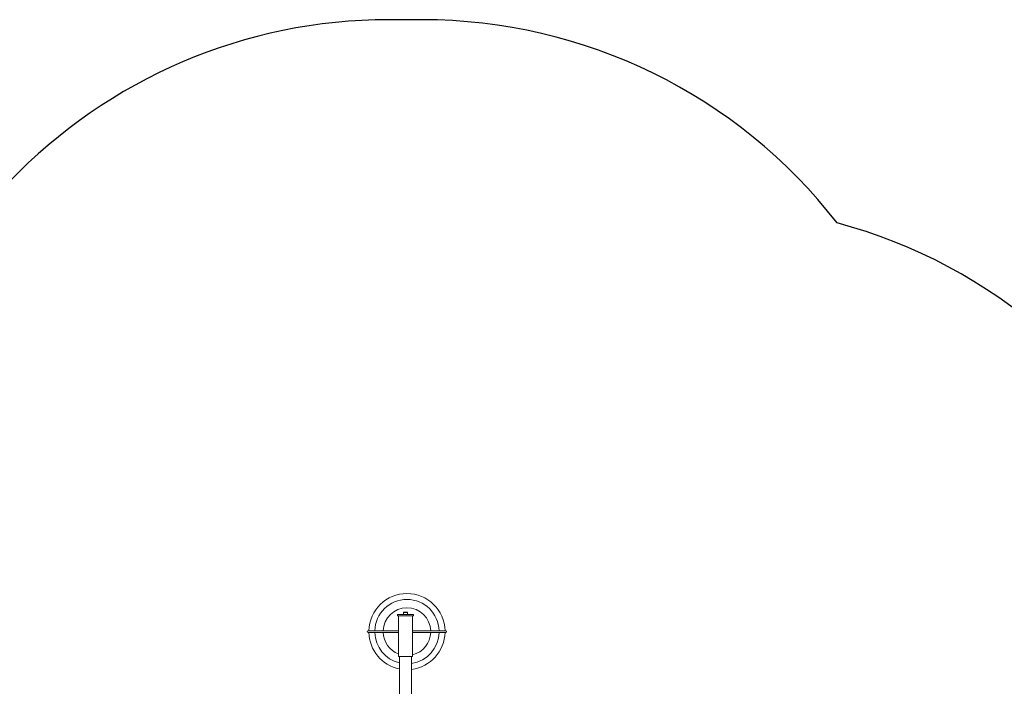
# Model space of a CAD drawing. Units: millimetres. Extents: x -4534 to 4839, y -3372 to 5360.
# Drawn here: x -1162 to 1650, y 3457 to 5360 of the extents above; entities that cross this region are included whole.
import ezdxf

# ---------------------------------------------------------------- set-up
doc = ezdxf.new("R2010")
doc.units = ezdxf.units.MM
doc.layers.add('Opvangzone', color=7, linetype='Continuous', true_color=0x00a19a)
doc.layers.add('Toestel 2D', color=7, linetype='Continuous', lineweight=20)

# ---------------------------------------------------------------- blocks, each defined once
blk = doc.blocks.new('FK-15-RPS7')
at = {"layer": 'Opvangzone', "ltscale": 10}
blk.add_lwpolyline([(2395.5, 3918.6), (2163.8, 3918.6, 0.230511), (1172.2, 4779.7, 0.231661), (-12.6, 5359.7), (-108.4, 5359.7, 0.204626), (-1192.1, 4896.8), (-2098.3, 4896.8, 0.087254), (-2610, 4806.9, 0.235577), (-3725.8, 4066.4, 0.253254), (-4405.5, 2810.6), (-4405.5, 2260.2, 0.414214), (-2905.5, 760.2), (-1695.2, 760.2, 0.090061), (-1167.8, 856, 0.047768), (-934.7, 690.4, 0.253254), (321.1, 10.7), (871.5, 10.7, 0.045277), (1141.5, 35.2), (2502, 35.2, 0.414214), (4002, 1535.2), (4002, 2370.2, 0.304716), (3069.1, 3758.9, 0.116954), (2395.5, 3918.6)], format="xyb", dxfattribs=at)
at = {"layer": 'Toestel 2D', "lineweight": 13}
for p, q in [((-83, 3662.2), (-83, 3658.2)), ((-83, 3662.2), (-78.5, 3662.2)), ((-83, 3658.2), (-78.5, 3658.2)), ((-80.5, 3658.2), (-80.5, 3542.2)), ((-42.5, 3662.2), (-78.5, 3662.2)), ((-42.5, 3658.2), (-78.5, 3658.2)), ((-65.7, 3668.2), (-66.7, 3667.2)), ((-65.9, 3667.2), (-66.7, 3667.2)), ((-66.7, 3662.2), (-66.7, 3667.2)), ((-64.9, 3668.2), (-65.9, 3667.2)), ((-55.1, 3667.2), (-65.9, 3667.2)), ((-65.9, 3662.2), (-65.9, 3667.2)), ((-65.7, 3668.2), (-64.9, 3668.2)), ((-64.9, 3668.2), (-56.1, 3668.2)), ((-56.1, 3668.2), (-55.1, 3667.2)), ((-56.1, 3668.2), (-55.4, 3668.2)), ((-55.4, 3668.2), (-54.4, 3667.2)), ((-54.4, 3667.2), (-55.1, 3667.2)), ((-55.1, 3662.2), (-55.1, 3667.2)), ((-54.4, 3662.2), (-54.4, 3667.2)), ((-42.5, 3662.2), (-38, 3662.2)), ((-42.5, 3658.2), (-38, 3658.2)), ((-40.5, 3542.2), (-40.5, 3658.2)), ((-38, 3662.2), (-38, 3658.2)), ((-166.9, 3615.4), (-167.5, 3615.4)), ((-167.5, 3610.8), (-166.9, 3610.8)), ((-80.5, 3615.4), (-166.9, 3615.4)), ((-80.5, 3610.8), (-166.9, 3610.8)), ((-37.9, 3615.4), (-40.5, 3615.4)), ((-37.9, 3610.8), (-40.5, 3610.8)), ((-36, 3615.4), (-37.9, 3615.4)), ((-37.9, 3610.8), (-36, 3610.8)), ((54, 3615.4), (-36, 3615.4)), ((54, 3610.8), (-36, 3610.8)), ((54.6, 3615.4), (54, 3615.4)), ((54, 3610.8), (54.6, 3610.8)), ((-78.5, 3542.2), (-80.5, 3542.2)), ((-42.5, 3542.2), (-78.5, 3542.2)), ((-78, 3540.2), (-78, 3237.9)), ((-43, 3540.2), (-43, 3237.9)), ((-40.5, 3542.2), (-42.5, 3542.2))]:
    blk.add_line(p, q, dxfattribs=at)
for centre, radius, start, end in [((-56.4, 3613.1), 108.7, 1.199, 178.8011), ((-56.4, 3613.1), 91.8, 1.4192, 178.5808), ((-56.4, 3613.1), 68, 1.9178, 178.0823), ((-167.5, 3613.1), 2.27, 90, 270), ((-56.4, 3613.1), 108.7, 181.199, 258.5538), ((-56.4, 3613.1), 91.8, 181.4192, 256.4142), ((-56.4, 3613.1), 68, 181.9178, 249.2574), ((-56.4, 3613.1), 108.7, 277.0981, 358.8011), ((-56.4, 3613.1), 91.8, 278.4107, 358.5808), ((-56.4, 3613.1), 68, 283.557, 358.0823), ((54.6, 3613.1), 2.27, 270, 90), ((-80, 3540.2), 2, 0, 90), ((-41, 3540.2), 2, 90, 180)]:
    blk.add_arc(centre, radius, start, end, dxfattribs=at)
for points, knots in [([(-162, 3615.4), (-161.9, 3615.4), (-161.9, 3615.4), (-161.8, 3615.5), (-161.6, 3615.6), (-161.4, 3615.6), (-161.3, 3615.5), (-161.1, 3615.4), (-161.1, 3615.4), (-161.1, 3615.4)], [0.6767008, 0.6767008, 0.6767008, 0.6767008, 0.688122, 0.688122, 0.788859, 0.788859, 0.8896052, 0.8896052, 0.8959503, 0.8959503, 0.8959503, 0.8959503]), ([(-161.5, 3610.6), (-161.6, 3610.6), (-161.8, 3610.6), (-161.9, 3610.8), (-161.9, 3610.8), (-162, 3610.8)], [0, 0, 0, 0, 0.100737, 0.100737, 0.1121582, 0.1121582, 0.1121582, 0.1121582]), ([(-161.1, 3610.8), (-161.1, 3610.8), (-161.1, 3610.8), (-161.3, 3610.7), (-161.4, 3610.6), (-161.5, 3610.6)], [1.4575373, 1.4575373, 1.4575373, 1.4575373, 1.4638825, 1.4638825, 1.5646287, 1.5646287, 1.5646287, 1.5646287]), ([(48.2, 3615.4), (48.3, 3615.4), (48.3, 3615.4), (48.4, 3615.5), (48.5, 3615.6), (48.8, 3615.6), (48.9, 3615.5), (49, 3615.4), (49.1, 3615.4), (49.1, 3615.4)], [0.6686783, 0.6686783, 0.6686783, 0.6686783, 0.6750235, 0.6750235, 0.7757697, 0.7757697, 0.8765067, 0.8765067, 0.8879279, 0.8879279, 0.8879279, 0.8879279]), ([(48.6, 3610.6), (48.5, 3610.6), (48.4, 3610.7), (48.3, 3610.8), (48.3, 3610.8), (48.2, 3610.8)], [0, 0, 0, 0, 0.1007462, 0.1007462, 0.1070913, 0.1070913, 0.1070913, 0.1070913]), ([(49.1, 3610.8), (49.1, 3610.8), (49, 3610.8), (48.9, 3610.6), (48.8, 3610.6), (48.6, 3610.6)], [1.4524704, 1.4524704, 1.4524704, 1.4524704, 1.4638917, 1.4638917, 1.5646287, 1.5646287, 1.5646287, 1.5646287])]:
    blk.add_open_spline(points, degree=3, knots=knots, dxfattribs=at)

msp = doc.modelspace()

# ---------------------------------------------------------------- block references
msp.add_blockref('FK-15-RPS7', (0, 0))

doc.saveas('drawing.dxf')
